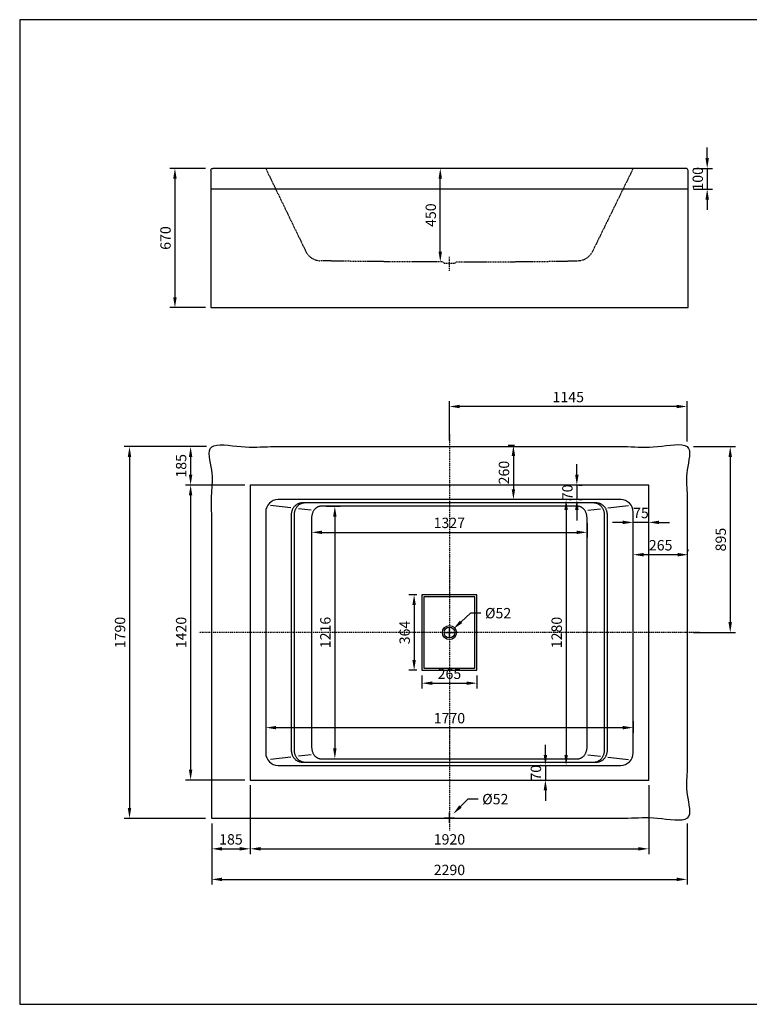
# Model space of a CAD drawing. Units: millimetres. Extents: x -19074 to -12370, y -6388 to -1648.
# Drawn here: x -19074 to -15559, y -6388 to -1648 of the extents above; entities that cross this region are included whole.
import ezdxf

# ---------------------------------------------------------------- set-up
doc = ezdxf.new("R2010")
doc.units = ezdxf.units.MM
doc.header["$MEASUREMENT"] = 0
doc.linetypes.add('DashDot', pattern=[9, 5, -2, 0, -2])
doc.linetypes.add('Hidden', pattern=[4, 2, -2])
for name, color, linetype, true_color in [('Axial', 1, 'DashDot', 0xff0000), ('Default', 7, 'Continuous', 0x000000), ('Dimensions', 5, 'Continuous', 0x0000ff), ('Dimensions - mm', 5, 'Continuous', 0x0000ff), ('Hidden', 7, 'Hidden', 0x000000)]:
    doc.layers.add(name, color=color, linetype=linetype, true_color=true_color)
doc.layers.add('Drawing Frame', color=7, linetype='Continuous', lineweight=30, true_color=0x000000)
doc.styles.add('Arial', font='txt')
doc.dimstyles.new('Default mm', dxfattribs={"dimscale": 50, "dimtxt": 1, "dimasz": 1, "dimexe": 0.5, "dimexo": 0.5, "dimgap": 0.4, "dimtad": 1, "dimtoh": 1, "dimdec": 0, "dimzin": 1, "dimdsep": 46, "dimtxsty": 'Arial', "dimcen": 0.5, "dimadec": 0, "dimazin": 0, "dimtfac": 1, "dimtdec": 4, "dimtix": 1, "dimtmove": 1, "dimatfit": 3, "dimfxl": 0, "dimtolj": 1, "dimtzin": 1, "dimarcsym": 0})

# ---------------------------------------------------------------- blocks, each defined once
blk = doc.blocks.new('*D1')
at = {"layer": 'Defpoints', "color": 0}
for p in [(-18153.8, -2363.8), (-18326.1, -3033.8), (-18153.8, -3033.8)]:
    blk.add_point(p, dxfattribs=at)
at = {"layer": 'Dimensions', "color": 0, "lineweight": -2}
for p, q in [((-18178.8, -2363.8), (-18351.1, -2363.8)), ((-18326.1, -2413.8), (-18326.1, -2983.8)), ((-18178.8, -3033.8), (-18351.1, -3033.8))]:
    blk.add_line(p, q, dxfattribs=at)
at = {"layer": 'Dimensions', "color": 0}
for points in [[(-18317.8, -2413.8), (-18334.4, -2413.8), (-18326.1, -2363.8)], [(-18334.4, -2983.8), (-18317.8, -2983.8), (-18326.1, -3033.8)]]:
    blk.add_solid(points, dxfattribs=at)
at = {"layer": 'Dimensions', "color": 0, "insert": (-18371.6, -2698.8), "char_height": 50, "attachment_point": 5, "rotation": 90, "style": 'Arial'}
blk.add_mtext('\\A1;670', dxfattribs=at)
blk = doc.blocks.new('*D2')
at = {"layer": 'Defpoints', "color": 0}
for p in [(-18148.8, -3703.1), (-18250.7, -3888.1), (-17963.8, -3888.1)]:
    blk.add_point(p, dxfattribs=at)
at = {"layer": 'Dimensions', "color": 0, "lineweight": -2}
for p, q in [((-18173.8, -3703.1), (-18275.7, -3703.1)), ((-18250.7, -3753.1), (-18250.7, -3838.1)), ((-17988.8, -3888.1), (-18275.7, -3888.1))]:
    blk.add_line(p, q, dxfattribs=at)
at = {"layer": 'Dimensions', "color": 0}
for points in [[(-18242.4, -3753.1), (-18259, -3753.1), (-18250.7, -3703.1)], [(-18259, -3838.1), (-18242.4, -3838.1), (-18250.7, -3888.1)]]:
    blk.add_solid(points, dxfattribs=at)
at = {"layer": 'Dimensions', "color": 0, "insert": (-18296.2, -3795.6), "char_height": 50, "attachment_point": 5, "rotation": 90, "style": 'Arial'}
blk.add_mtext('\\A1;185', dxfattribs=at)
blk = doc.blocks.new('*D3')
at = {"layer": 'Defpoints', "color": 0}
for p in [(-17003.8, -3509.9), (-17003.8, -3698.1), (-15858.8, -3703.1)]:
    blk.add_point(p, dxfattribs=at)
at = {"layer": 'Dimensions', "color": 0, "lineweight": -2}
for p, q in [((-17003.8, -3673.1), (-17003.8, -3484.9)), ((-15858.8, -3678.1), (-15858.8, -3484.9)), ((-15908.8, -3509.9), (-16953.8, -3509.9))]:
    blk.add_line(p, q, dxfattribs=at)
at = {"layer": 'Dimensions', "color": 0}
for points in [[(-16953.8, -3501.6), (-16953.8, -3518.2), (-17003.8, -3509.9)], [(-15908.8, -3518.2), (-15908.8, -3501.6), (-15858.8, -3509.9)]]:
    blk.add_solid(points, dxfattribs=at)
at = {"layer": 'Dimensions', "color": 0, "insert": (-16431.3, -3464.4), "char_height": 50, "attachment_point": 5, "style": 'Arial'}
blk.add_mtext('\\A1;1145', dxfattribs=at)
blk = doc.blocks.new('*D4')
at = {"layer": 'Defpoints', "color": 0}
for p in [(-18148.8, -5493.1), (-15858.8, -5493.1), (-15858.8, -5786.6)]:
    blk.add_point(p, dxfattribs=at)
at = {"layer": 'Dimensions', "color": 0, "lineweight": -2}
for p, q in [((-18148.8, -5518.1), (-18148.8, -5811.6)), ((-15858.8, -5518.1), (-15858.8, -5811.6)), ((-18098.8, -5786.6), (-15908.8, -5786.6))]:
    blk.add_line(p, q, dxfattribs=at)
at = {"layer": 'Dimensions', "color": 0}
for points in [[(-18098.8, -5778.2), (-18098.8, -5794.9), (-18148.8, -5786.6)], [(-15908.8, -5794.9), (-15908.8, -5778.2), (-15858.8, -5786.6)]]:
    blk.add_solid(points, dxfattribs=at)
at = {"layer": 'Dimensions', "color": 0, "insert": (-17003.8, -5741.1), "char_height": 50, "attachment_point": 5, "style": 'Arial'}
blk.add_mtext('\\A1;2290', dxfattribs=at)
blk = doc.blocks.new('*D5')
at = {"layer": 'Defpoints', "color": 0}
for p in [(-17963.8, -5308.1), (-18148.8, -5493.1), (-17963.8, -5639.4)]:
    blk.add_point(p, dxfattribs=at)
at = {"layer": 'Dimensions', "color": 0, "lineweight": -2}
for p, q in [((-17963.8, -5333.1), (-17963.8, -5664.4)), ((-18148.8, -5518.1), (-18148.8, -5664.4)), ((-18098.8, -5639.4), (-18013.8, -5639.4))]:
    blk.add_line(p, q, dxfattribs=at)
at = {"layer": 'Dimensions', "color": 0}
for points in [[(-18098.8, -5631.1), (-18098.8, -5647.8), (-18148.8, -5639.4)], [(-18013.8, -5647.8), (-18013.8, -5631.1), (-17963.8, -5639.4)]]:
    blk.add_solid(points, dxfattribs=at)
at = {"layer": 'Dimensions', "color": 0, "insert": (-18056.3, -5593.9), "char_height": 50, "attachment_point": 5, "style": 'Arial'}
blk.add_mtext('\\A1;185', dxfattribs=at)
blk = doc.blocks.new('*D6')
at = {"layer": 'Defpoints', "color": 0}
for p in [(-18153.8, -3703.1), (-18545, -5493.1), (-18153.8, -5493.1)]:
    blk.add_point(p, dxfattribs=at)
at = {"layer": 'Dimensions', "color": 0, "lineweight": -2}
for p, q in [((-18178.8, -3703.1), (-18570, -3703.1)), ((-18545, -3753.1), (-18545, -5443.1)), ((-18178.8, -5493.1), (-18570, -5493.1))]:
    blk.add_line(p, q, dxfattribs=at)
at = {"layer": 'Dimensions', "color": 0}
for points in [[(-18536.7, -3753.1), (-18553.3, -3753.1), (-18545, -3703.1)], [(-18553.3, -5443.1), (-18536.7, -5443.1), (-18545, -5493.1)]]:
    blk.add_solid(points, dxfattribs=at)
at = {"layer": 'Dimensions', "color": 0, "insert": (-18590.5, -4598.1), "char_height": 50, "attachment_point": 5, "rotation": 90, "style": 'Arial'}
blk.add_mtext('\\A1;1790', dxfattribs=at)
blk = doc.blocks.new('*D7')
at = {"layer": 'Defpoints', "color": 0}
for p in [(-15853.8, -3703.1), (-15853.8, -4598.1), (-15651.1, -4598.1)]:
    blk.add_point(p, dxfattribs=at)
at = {"layer": 'Dimensions', "color": 0, "lineweight": -2}
for p, q in [((-15828.8, -3703.1), (-15626.1, -3703.1)), ((-15651.1, -3753.1), (-15651.1, -4548.1)), ((-15828.8, -4598.1), (-15626.1, -4598.1))]:
    blk.add_line(p, q, dxfattribs=at)
at = {"layer": 'Dimensions', "color": 0}
for points in [[(-15642.8, -3753.1), (-15659.5, -3753.1), (-15651.1, -3703.1)], [(-15659.5, -4548.1), (-15642.8, -4548.1), (-15651.1, -4598.1)]]:
    blk.add_solid(points, dxfattribs=at)
at = {"layer": 'Dimensions', "color": 0, "insert": (-15696.7, -4150.6), "char_height": 50, "attachment_point": 5, "rotation": 90, "style": 'Arial'}
blk.add_mtext('\\A1;895', dxfattribs=at)
blk = doc.blocks.new('*D8')
at = {"layer": 'Defpoints', "color": 0}
for p in [(-16985.6, -5471.5), (-17022, -5508.6)]:
    blk.add_point(p, dxfattribs=at)
at = {"layer": 'Dimensions - mm', "color": 0, "lineweight": -2}
for p, q in [((-16915.5, -5400.2), (-16950.6, -5435.9)), ((-16865.5, -5400.2), (-16915.5, -5400.2))]:
    blk.add_line(p, q, dxfattribs=at)
at = {"layer": 'Dimensions - mm', "color": 0}
for p, q in [((-17028.8, -5490.1), (-16978.8, -5490.1)), ((-17003.8, -5515.1), (-17003.8, -5465.1))]:
    blk.add_line(p, q, dxfattribs=at)
blk.add_solid([(-16956.5, -5430), (-16944.6, -5441.7), (-16985.6, -5471.5)], dxfattribs=at)
at = {"layer": 'Dimensions - mm', "color": 0, "insert": (-16782.8, -5400.2), "char_height": 50, "attachment_point": 5, "style": 'Arial'}
blk.add_mtext('\\A1;%%c52', dxfattribs=at)
blk = doc.blocks.new('*D9')
at = {"layer": 'Defpoints', "color": 0}
for p in [(-16984.6, -4580.5), (-17023, -4615.7)]:
    blk.add_point(p, dxfattribs=at)
at = {"layer": 'Dimensions', "color": 0, "lineweight": -2}
for p, q in [((-16902, -4504.9), (-16947.8, -4546.8)), ((-16852, -4504.9), (-16902, -4504.9))]:
    blk.add_line(p, q, dxfattribs=at)
at = {"layer": 'Dimensions', "color": 0}
for p, q in [((-17028.8, -4598.1), (-16978.8, -4598.1)), ((-17003.8, -4623.1), (-17003.8, -4573.1))]:
    blk.add_line(p, q, dxfattribs=at)
blk.add_solid([(-16953.4, -4540.6), (-16942.1, -4552.9), (-16984.6, -4580.5)], dxfattribs=at)
at = {"layer": 'Dimensions', "color": 0, "insert": (-16769.3, -4504.9), "char_height": 50, "attachment_point": 5, "style": 'Arial'}
blk.add_mtext('\\A1;%%c52', dxfattribs=at)
blk = doc.blocks.new('*D10')
at = {"layer": 'Defpoints', "color": 0}
for p in [(-15853.8, -2363.8), (-15853.8, -2463.8), (-15762, -2463.8)]:
    blk.add_point(p, dxfattribs=at)
at = {"layer": 'Dimensions', "color": 0, "lineweight": -2}
for p, q in [((-15762, -2313.8), (-15762, -2263.8)), ((-15828.8, -2363.8), (-15737, -2363.8)), ((-15762, -2363.8), (-15762, -2463.8)), ((-15828.8, -2463.8), (-15737, -2463.8)), ((-15762, -2513.8), (-15762, -2563.8))]:
    blk.add_line(p, q, dxfattribs=at)
at = {"layer": 'Dimensions', "color": 0}
for points in [[(-15770.3, -2313.8), (-15753.7, -2313.8), (-15762, -2363.8)], [(-15753.7, -2513.8), (-15770.3, -2513.8), (-15762, -2463.8)]]:
    blk.add_solid(points, dxfattribs=at)
at = {"layer": 'Dimensions', "color": 0, "insert": (-15807.5, -2413.8), "char_height": 50, "attachment_point": 5, "rotation": 90, "style": 'Arial'}
blk.add_mtext('\\A1;100', dxfattribs=at)
blk = doc.blocks.new('*D11')
at = {"layer": 'Defpoints', "color": 0}
for p in [(-17047.9, -2363.8), (-17038.1, -2363.8), (-17038.1, -2813.7)]:
    blk.add_point(p, dxfattribs=at)
at = {"layer": 'Dimensions', "color": 0, "lineweight": -2}
for p, q in [((-17063.1, -2363.8), (-17072.9, -2363.8)), ((-17047.9, -2763.7), (-17047.9, -2413.8)), ((-17063.1, -2813.7), (-17072.9, -2813.7))]:
    blk.add_line(p, q, dxfattribs=at)
at = {"layer": 'Dimensions', "color": 0}
for points in [[(-17039.6, -2413.8), (-17056.3, -2413.8), (-17047.9, -2363.8)], [(-17056.3, -2763.7), (-17039.6, -2763.7), (-17047.9, -2813.7)]]:
    blk.add_solid(points, dxfattribs=at)
at = {"layer": 'Dimensions', "color": 0, "insert": (-17093.5, -2588.8), "char_height": 50, "attachment_point": 5, "rotation": 90, "style": 'Arial'}
blk.add_mtext('\\A1;450', dxfattribs=at)
blk = doc.blocks.new('*D12')
at = {"layer": 'Defpoints', "color": 0}
for p in [(-16539.7, -5238.1), (-16541.4, -5308.1), (-16539.7, -5308.1)]:
    blk.add_point(p, dxfattribs=at)
at = {"layer": 'Dimensions', "color": 0, "lineweight": -2}
for p, q in [((-16541.4, -5188.1), (-16541.4, -5138.1)), ((-16564.7, -5238.1), (-16566.4, -5238.1)), ((-16541.4, -5238.1), (-16541.4, -5308.1)), ((-16564.7, -5308.1), (-16566.4, -5308.1)), ((-16541.4, -5358.1), (-16541.4, -5408.1))]:
    blk.add_line(p, q, dxfattribs=at)
at = {"layer": 'Dimensions', "color": 0}
for points in [[(-16549.8, -5188.1), (-16533.1, -5188.1), (-16541.4, -5238.1)], [(-16533.1, -5358.1), (-16549.8, -5358.1), (-16541.4, -5308.1)]]:
    blk.add_solid(points, dxfattribs=at)
at = {"layer": 'Dimensions', "color": 0, "insert": (-16587, -5273.1), "char_height": 50, "attachment_point": 5, "rotation": 90, "style": 'Arial'}
blk.add_mtext('\\A1;70', dxfattribs=at)
blk = doc.blocks.new('*D13')
at = {"layer": 'Defpoints', "color": 0}
for p in [(-16118.8, -4223.4), (-16118.8, -4231.5), (-15853.8, -4231.5)]:
    blk.add_point(p, dxfattribs=at)
at = {"layer": 'Dimensions', "color": 0, "lineweight": -2}
for p, q in [((-16118.8, -4206.5), (-16118.8, -4198.4)), ((-15853.8, -4206.5), (-15853.8, -4198.4)), ((-15903.8, -4223.4), (-16068.8, -4223.4))]:
    blk.add_line(p, q, dxfattribs=at)
at = {"layer": 'Dimensions', "color": 0}
for points in [[(-16068.8, -4215.1), (-16068.8, -4231.8), (-16118.8, -4223.4)], [(-15903.8, -4231.8), (-15903.8, -4215.1), (-15853.8, -4223.4)]]:
    blk.add_solid(points, dxfattribs=at)
at = {"layer": 'Dimensions', "color": 0, "insert": (-15986.3, -4177.9), "char_height": 50, "attachment_point": 5, "style": 'Arial'}
blk.add_mtext('\\A1;265', dxfattribs=at)
blk = doc.blocks.new('*D14')
at = {"layer": 'Defpoints', "color": 0}
for p in [(-16118.8, -4067.9), (-16118.8, -4073.2), (-16043.8, -4073.2)]:
    blk.add_point(p, dxfattribs=at)
at = {"layer": 'Dimensions', "color": 0, "lineweight": -2}
for p, q in [((-16168.8, -4067.9), (-16218.8, -4067.9)), ((-16118.8, -4048.2), (-16118.8, -4042.9)), ((-16043.8, -4067.9), (-16118.8, -4067.9)), ((-16043.8, -4048.2), (-16043.8, -4042.9)), ((-15993.8, -4067.9), (-15943.8, -4067.9))]:
    blk.add_line(p, q, dxfattribs=at)
at = {"layer": 'Dimensions', "color": 0}
for points in [[(-16168.8, -4076.2), (-16168.8, -4059.5), (-16118.8, -4067.9)], [(-15993.8, -4059.5), (-15993.8, -4076.2), (-16043.8, -4067.9)]]:
    blk.add_solid(points, dxfattribs=at)
at = {"layer": 'Dimensions', "color": 0, "insert": (-16081.3, -4022.5), "char_height": 50, "attachment_point": 5, "style": 'Arial'}
blk.add_mtext('\\A1;75', dxfattribs=at)
blk = doc.blocks.new('*D15')
at = {"layer": 'Defpoints', "color": 0}
for p in [(-16405.9, -3888.1), (-16405.9, -3958.1), (-16389.9, -3958.1)]:
    blk.add_point(p, dxfattribs=at)
at = {"layer": 'Dimensions', "color": 0, "lineweight": -2}
for p, q in [((-16389.9, -3838.1), (-16389.9, -3788.1)), ((-16389.9, -3888.1), (-16389.9, -3958.1)), ((-16380.9, -3888.1), (-16364.9, -3888.1)), ((-16380.9, -3958.1), (-16364.9, -3958.1)), ((-16389.9, -4008.1), (-16389.9, -4058.1))]:
    blk.add_line(p, q, dxfattribs=at)
at = {"layer": 'Dimensions', "color": 0}
for points in [[(-16398.2, -3838.1), (-16381.5, -3838.1), (-16389.9, -3888.1)], [(-16381.5, -4008.1), (-16398.2, -4008.1), (-16389.9, -3958.1)]]:
    blk.add_solid(points, dxfattribs=at)
at = {"layer": 'Dimensions', "color": 0, "insert": (-16435.4, -3923.1), "char_height": 50, "attachment_point": 5, "rotation": 90, "style": 'Arial'}
blk.add_mtext('\\A1;70', dxfattribs=at)
blk = doc.blocks.new('*D16')
at = {"layer": 'Defpoints', "color": 0}
for p in [(-16666.1, -3698.1), (-16695.6, -3958.1), (-16666.1, -3958.1)]:
    blk.add_point(p, dxfattribs=at)
at = {"layer": 'Dimensions', "color": 0, "lineweight": -2}
for p, q in [((-16691.1, -3698.1), (-16720.6, -3698.1)), ((-16695.6, -3748.1), (-16695.6, -3908.1)), ((-16691.1, -3958.1), (-16720.6, -3958.1))]:
    blk.add_line(p, q, dxfattribs=at)
at = {"layer": 'Dimensions', "color": 0}
for points in [[(-16687.2, -3748.1), (-16703.9, -3748.1), (-16695.6, -3698.1)], [(-16703.9, -3908.1), (-16687.2, -3908.1), (-16695.6, -3958.1)]]:
    blk.add_solid(points, dxfattribs=at)
at = {"layer": 'Dimensions', "color": 0, "insert": (-16741.1, -3828.1), "char_height": 50, "attachment_point": 5, "rotation": 90, "style": 'Arial'}
blk.add_mtext('\\A1;260', dxfattribs=at)
blk = doc.blocks.new('*D17')
at = {"layer": 'Defpoints', "color": 0}
for p in [(-17963.8, -5308.1), (-16043.8, -5308.1), (-16043.8, -5639.4)]:
    blk.add_point(p, dxfattribs=at)
at = {"layer": 'Dimensions', "color": 0, "lineweight": -2}
for p, q in [((-17963.8, -5333.1), (-17963.8, -5664.4)), ((-16043.8, -5333.1), (-16043.8, -5664.4)), ((-17913.8, -5639.4), (-16093.8, -5639.4))]:
    blk.add_line(p, q, dxfattribs=at)
at = {"layer": 'Dimensions', "color": 0}
for points in [[(-17913.8, -5631.1), (-17913.8, -5647.8), (-17963.8, -5639.4)], [(-16093.8, -5647.8), (-16093.8, -5631.1), (-16043.8, -5639.4)]]:
    blk.add_solid(points, dxfattribs=at)
at = {"layer": 'Dimensions', "color": 0, "insert": (-17003.8, -5593.9), "char_height": 50, "attachment_point": 5, "style": 'Arial'}
blk.add_mtext('\\A1;1920', dxfattribs=at)
blk = doc.blocks.new('*D18')
at = {"layer": 'Defpoints', "color": 0}
for p in [(-17963.8, -3888.1), (-18250.7, -5308.1), (-17963.8, -5308.1)]:
    blk.add_point(p, dxfattribs=at)
at = {"layer": 'Dimensions', "color": 0, "lineweight": -2}
for p, q in [((-17988.8, -3888.1), (-18275.7, -3888.1)), ((-18250.7, -3938.1), (-18250.7, -5258.1)), ((-17988.8, -5308.1), (-18275.7, -5308.1))]:
    blk.add_line(p, q, dxfattribs=at)
at = {"layer": 'Dimensions', "color": 0}
for points in [[(-18242.4, -3938.1), (-18259, -3938.1), (-18250.7, -3888.1)], [(-18259, -5258.1), (-18242.4, -5258.1), (-18250.7, -5308.1)]]:
    blk.add_solid(points, dxfattribs=at)
at = {"layer": 'Dimensions', "color": 0, "insert": (-18296.2, -4598.1), "char_height": 50, "attachment_point": 5, "rotation": 90, "style": 'Arial'}
blk.add_mtext('\\A1;1420', dxfattribs=at)
blk = doc.blocks.new('*D19')
at = {"layer": 'Defpoints', "color": 0}
for p in [(-17136.5, -4416.1), (-17173.9, -4780.1), (-17136.5, -4780.1)]:
    blk.add_point(p, dxfattribs=at)
at = {"layer": 'Dimensions', "color": 0, "lineweight": -2}
for p, q in [((-17161.5, -4416.1), (-17198.9, -4416.1)), ((-17173.9, -4466.1), (-17173.9, -4730.1)), ((-17161.5, -4780.1), (-17198.9, -4780.1))]:
    blk.add_line(p, q, dxfattribs=at)
at = {"layer": 'Dimensions', "color": 0}
for points in [[(-17165.6, -4466.1), (-17182.2, -4466.1), (-17173.9, -4416.1)], [(-17182.2, -4730.1), (-17165.6, -4730.1), (-17173.9, -4780.1)]]:
    blk.add_solid(points, dxfattribs=at)
at = {"layer": 'Dimensions', "color": 0, "insert": (-17219.4, -4598.1), "char_height": 50, "attachment_point": 5, "rotation": 90, "style": 'Arial'}
blk.add_mtext('\\A1;364', dxfattribs=at)
blk = doc.blocks.new('*D20')
at = {"layer": 'Defpoints', "color": 0}
for p in [(-17136.5, -4780.1), (-16871.1, -4780.1), (-16871.1, -4842)]:
    blk.add_point(p, dxfattribs=at)
at = {"layer": 'Dimensions', "color": 0, "lineweight": -2}
for p, q in [((-17136.5, -4805.1), (-17136.5, -4867)), ((-16871.1, -4805.1), (-16871.1, -4867)), ((-17086.5, -4842), (-16921.1, -4842))]:
    blk.add_line(p, q, dxfattribs=at)
at = {"layer": 'Dimensions', "color": 0}
for points in [[(-17086.5, -4833.7), (-17086.5, -4850.3), (-17136.5, -4842)], [(-16921.1, -4850.3), (-16921.1, -4833.7), (-16871.1, -4842)]]:
    blk.add_solid(points, dxfattribs=at)
at = {"layer": 'Dimensions', "color": 0, "insert": (-17003.8, -4796.5), "char_height": 50, "attachment_point": 5, "style": 'Arial'}
blk.add_mtext('\\A1;265', dxfattribs=at)
blk = doc.blocks.new('*D21')
at = {"layer": 'Defpoints', "color": 0}
for p in [(-17667.7, -4047), (-16340.9, -4047.2), (-16340.9, -4115.8)]:
    blk.add_point(p, dxfattribs=at)
at = {"layer": 'Dimensions', "color": 0, "lineweight": -2}
for p, q in [((-17667.7, -4072), (-17667.7, -4140.8)), ((-16340.9, -4072.2), (-16340.9, -4140.8)), ((-17617.7, -4115.8), (-16390.9, -4115.8))]:
    blk.add_line(p, q, dxfattribs=at)
at = {"layer": 'Dimensions', "color": 0}
for points in [[(-17617.7, -4107.4), (-17617.7, -4124.1), (-17667.7, -4115.8)], [(-16390.9, -4124.1), (-16390.9, -4107.4), (-16340.9, -4115.8)]]:
    blk.add_solid(points, dxfattribs=at)
at = {"layer": 'Dimensions', "color": 0, "insert": (-17004.3, -4070.2), "char_height": 50, "attachment_point": 5, "style": 'Arial'}
blk.add_mtext('\\A1;1327', dxfattribs=at)
blk = doc.blocks.new('*D22')
at = {"layer": 'Defpoints', "color": 0}
for p in [(-17622.8, -3990.1), (-17622.7, -5206), (-17555.8, -5206)]:
    blk.add_point(p, dxfattribs=at)
at = {"layer": 'Dimensions', "color": 0, "lineweight": -2}
for p, q in [((-17597.8, -3990.1), (-17530.8, -3990.1)), ((-17555.8, -4040.1), (-17555.8, -5156)), ((-17597.7, -5206), (-17530.8, -5206))]:
    blk.add_line(p, q, dxfattribs=at)
at = {"layer": 'Dimensions', "color": 0}
for points in [[(-17547.5, -4040.1), (-17564.2, -4040.1), (-17555.8, -3990.1)], [(-17564.2, -5156), (-17547.5, -5156), (-17555.8, -5206)]]:
    blk.add_solid(points, dxfattribs=at)
at = {"layer": 'Dimensions', "color": 0, "insert": (-17601.4, -4598), "char_height": 50, "attachment_point": 5, "rotation": 90, "style": 'Arial'}
blk.add_mtext('\\A1;1216', dxfattribs=at)
blk = doc.blocks.new('*D23')
at = {"layer": 'Defpoints', "color": 0}
for p in [(-16118.8, -4999.5), (-17888.8, -5036.5), (-16118.8, -5056)]:
    blk.add_point(p, dxfattribs=at)
at = {"layer": 'Dimensions', "color": 0, "lineweight": -2}
for p, q in [((-16118.8, -5024.5), (-16118.8, -5081)), ((-17888.8, -5061.5), (-17888.8, -5081)), ((-17838.8, -5056), (-16168.8, -5056))]:
    blk.add_line(p, q, dxfattribs=at)
at = {"layer": 'Dimensions', "color": 0}
for points in [[(-17838.8, -5047.7), (-17838.8, -5064.3), (-17888.8, -5056)], [(-16168.8, -5064.3), (-16168.8, -5047.7), (-16118.8, -5056)]]:
    blk.add_solid(points, dxfattribs=at)
at = {"layer": 'Dimensions', "color": 0, "insert": (-17003.8, -5010.5), "char_height": 50, "attachment_point": 5, "style": 'Arial'}
blk.add_mtext('\\A1;1770', dxfattribs=at)
blk = doc.blocks.new('*D24')
at = {"layer": 'Defpoints', "color": 0}
for p in [(-16452.6, -3958.1), (-16452.6, -5238.1), (-16441.7, -5238.1)]:
    blk.add_point(p, dxfattribs=at)
at = {"layer": 'Dimensions', "color": 0, "lineweight": -2}
for p, q in [((-16427.6, -3958.1), (-16416.7, -3958.1)), ((-16441.7, -4008.1), (-16441.7, -5188.1)), ((-16427.6, -5238.1), (-16416.7, -5238.1))]:
    blk.add_line(p, q, dxfattribs=at)
at = {"layer": 'Dimensions', "color": 0}
for points in [[(-16433.4, -4008.1), (-16450, -4008.1), (-16441.7, -3958.1)], [(-16450, -5188.1), (-16433.4, -5188.1), (-16441.7, -5238.1)]]:
    blk.add_solid(points, dxfattribs=at)
at = {"layer": 'Dimensions', "color": 0, "insert": (-16487.2, -4598.1), "char_height": 50, "attachment_point": 5, "rotation": 90, "style": 'Arial'}
blk.add_mtext('\\A1;1280', dxfattribs=at)

msp = doc.modelspace()

# ---------------------------------------------------------------- linework, layer by layer
at = {"layer": 'Axial'}
for p, q in [((-17003.8, -2856.2), (-17003.8, -2789.9)), ((-17003.8, -3645.5), (-17003.8, -5550.9)), ((-15798.8, -4598.1), (-18210.3, -4598.1))]:
    msp.add_line(p, q, dxfattribs=at)
at = {"layer": 'Default'}
for p, q in [((-15863.8, -2363.8), (-18143.8, -2363.8)), ((-18153.8, -2373.8), (-18153.8, -3033.8)), ((-15853.8, -3033.8), (-15853.8, -2373.8)), ((-15853.8, -2463.8), (-18153.8, -2463.8)), ((-18153.8, -3033.8), (-15853.8, -3033.8)), ((-17963.8, -3888.1), (-17963.8, -5308.1)), ((-16043.8, -3888.1), (-17963.8, -3888.1)), ((-16043.8, -5308.1), (-16043.8, -3888.1)), ((-16178.8, -3958.1), (-17828.8, -3958.1)), ((-16294.4, -3974.5), (-17714.3, -3974.4)), ((-16307.2, -3974.5), (-17701.5, -3974.4)), ((-17888.8, -4018.1), (-17888.8, -5178.1)), ((-17767.7, -3997.3), (-17865.7, -3986.4)), ((-17670.5, -4009.3), (-17731.2, -4002.5)), ((-16385.8, -3990.2), (-17622.8, -3990.1)), ((-16337.2, -4009.3), (-16276.4, -4002.5)), ((-16239.9, -3997.3), (-16141.9, -3986.4)), ((-16118.8, -5178.1), (-16118.8, -4018.1)), ((-17766, -4032.8), (-17765.9, -5163.2)), ((-17752.2, -4032.8), (-17752.1, -5163.2)), ((-17667.7, -4047), (-17667.6, -5149)), ((-16340.8, -5149.1), (-16340.9, -4047.2)), ((-16256.4, -5163.4), (-16256.5, -4033)), ((-16242.7, -5163.4), (-16242.8, -4033)), ((-17767.7, -5198.9), (-17865.7, -5209.8)), ((-17670.5, -5186.9), (-17731.2, -5193.7)), ((-17622.7, -5206), (-16385.7, -5206.1)), ((-16337.2, -5186.9), (-16276.4, -5193.7)), ((-16239.9, -5198.9), (-16141.9, -5209.8)), ((-17828.8, -5238.1), (-16178.8, -5238.1)), ((-17714.2, -5221.7), (-16294.3, -5221.8)), ((-17701.4, -5221.7), (-16307.1, -5221.8)), ((-17963.8, -5308.1), (-16043.8, -5308.1))]:
    msp.add_line(p, q, dxfattribs=at)
for points in [[(-17136.5, -4780.1), (-16871.1, -4780.1), (-16871.1, -4416.1), (-17136.5, -4416.1), (-17136.5, -4780.1)], [(-17126.5, -4770.1), (-16881.1, -4770.1), (-16881.1, -4426.1), (-17126.5, -4426.1), (-17126.5, -4770.1)]]:
    msp.add_lwpolyline(points, dxfattribs=at)
for radius in [34, 26]:
    msp.add_circle((-17003.8, -4598.1), radius, dxfattribs=at)
at = {"layer": 'Default', "extrusion": (0, 0, -1)}
msp.add_arc((18143.8, -2373.8), 10, 0, 90, dxfattribs=at)
at = {"layer": 'Default'}
for centre, radius, start, end in [((-15863.8, -2373.8), 10, 0, 90), ((-17828.8, -4018.1), 60, 90, 180), ((-16178.8, -4018.1), 60, 0, 90), ((-17828.8, -5178.1), 60, 180, 270), ((-16178.8, -5178.1), 60, 270, 0)]:
    msp.add_arc(centre, radius, start, end, dxfattribs=at)
msp.add_open_spline([(-18148.8, -5493.1), (-17003.8, -5493.1), (-15858.8, -5493.1), (-15858.8, -4598.1), (-15858.8, -3703.1), (-17003.8, -3703.1), (-18148.8, -3703.1), (-18148.8, -4598.1), (-18148.8, -5493.1)], degree=2, knots=[0, 0, 0, 2300, 2300, 4100, 4100, 6400, 6400, 8200, 8200, 8200], dxfattribs=at)
for points in [[(-17714.3, -3974.4), (-17766, -3974.3), (-17766, -4032.8)], [(-17701.5, -3974.4), (-17752.2, -3974.3), (-17752.2, -4032.8)], [(-16256.5, -4033), (-16256.5, -3974.5), (-16307.2, -3974.5)], [(-16242.8, -4033), (-16242.8, -3974.5), (-16294.4, -3974.5)], [(-17622.8, -3990.1), (-17667.7, -3990), (-17667.7, -4047)], [(-16340.9, -4047.2), (-16340.9, -3990.2), (-16385.8, -3990.2)], [(-17765.9, -5163.2), (-17765.9, -5221.7), (-17714.2, -5221.7)], [(-17752.1, -5163.2), (-17752.1, -5221.7), (-17701.4, -5221.7)], [(-17667.6, -5149), (-17667.6, -5206), (-17622.7, -5206)], [(-16385.7, -5206.1), (-16340.8, -5206.1), (-16340.8, -5149.1)], [(-16307.1, -5221.8), (-16256.4, -5221.8), (-16256.4, -5163.4)], [(-16294.3, -5221.8), (-16242.7, -5221.8), (-16242.7, -5163.4)]]:
    msp.add_rational_spline(points, [1, 0.707106781187, 1], degree=2, dxfattribs=at)
at = {"layer": 'Drawing Frame'}
msp.add_lwpolyline([(-12369.9, -1647.7), (-19074.1, -1647.7), (-19074.1, -6388), (-12369.9, -6388), (-12369.9, -1647.7)], dxfattribs=at)
at = {"layer": 'Hidden'}
for p, q in [((-17888.8, -2363.8), (-17695.8, -2762.9)), ((-16118.8, -2363.8), (-16314.6, -2763.4)), ((-17029.8, -2819.6), (-17038.1, -2813.7)), ((-17029.8, -2819.6), (-16977.8, -2819.6)), ((-16977.8, -2819.6), (-16969.6, -2813.7))]:
    msp.add_line(p, q, dxfattribs=at)
for centre, start, end in [((-17623.8, -2728.1), 205.8083, 268.1431), ((-16386.4, -2728.2), 271.815, 333.9007)]:
    msp.add_arc(centre, 80, start, end, dxfattribs=at)
for points in [[(-17038.1, -2813.7), (-17200.2, -2813.6), (-17488, -2812.5), (-17626.3, -2808)], [(-16969.6, -2813.7), (-16808.4, -2813.6), (-16523.2, -2812.5), (-16383.9, -2808.1)]]:
    msp.add_open_spline(points, degree=3, dxfattribs=at)

# ---------------------------------------------------------------- dimensions: what is measured, and where the dimension line sits
at = {"layer": 'Dimensions'}
for base, p1, p2, picture, middle in [((-15762, -2463.8), (-15853.8, -2363.8), (-15853.8, -2463.8), '*D10', (-15807.5, -2413.8)), ((-18326.1, -3033.8), (-18153.8, -2363.8), (-18153.8, -3033.8), '*D1', (-18371.6, -2698.8)), ((-17047.9, -2363.8), (-17038.1, -2813.7), (-17038.1, -2363.8), '*D11', (-17093.5, -2588.8)), ((-18545, -5493.1), (-18153.8, -3703.1), (-18153.8, -5493.1), '*D6', (-18590.5, -4598.1)), ((-18250.7, -3888.1), (-18148.8, -3703.1), (-17963.8, -3888.1), '*D2', (-18296.2, -3795.6)), ((-16695.6, -3958.1), (-16666.1, -3698.1), (-16666.1, -3958.1), '*D16', (-16741.1, -3828.1)), ((-15651.1, -4598.1), (-15853.8, -3703.1), (-15853.8, -4598.1), '*D7', (-15696.7, -4150.6)), ((-16389.9, -3958.1), (-16405.9, -3888.1), (-16405.9, -3958.1), '*D15', (-16435.4, -3923.1)), ((-18250.7, -5308.1), (-17963.8, -3888.1), (-17963.8, -5308.1), '*D18', (-18296.2, -4598.1)), ((-16441.7, -5238.1), (-16452.6, -3958.1), (-16452.6, -5238.1), '*D24', (-16487.2, -4598.1)), ((-17555.8, -5206), (-17622.8, -3990.1), (-17622.7, -5206), '*D22', (-17601.4, -4598)), ((-17173.9, -4780.1), (-17136.5, -4416.1), (-17136.5, -4780.1), '*D19', (-17219.4, -4598.1)), ((-16541.4, -5308.1), (-16539.7, -5238.1), (-16539.7, -5308.1), '*D12', (-16587, -5273.1))]:
    dim = msp.add_linear_dim(base=base, p1=p1, p2=p2, angle=90, dimstyle='Default mm', dxfattribs=at)
    dim.commit()
    dim.dimension.update_dxf_attribs({"geometry": picture, "text_midpoint": middle})
for base, p1, p2, picture, middle in [((-17003.8, -3509.9), (-15858.8, -3703.1), (-17003.8, -3698.1), '*D3', (-16431.3, -3464.4)), ((-16118.8, -4067.9), (-16043.8, -4073.2), (-16118.8, -4073.2), '*D14', (-16081.3, -4022.5)), ((-16340.9, -4115.8), (-17667.7, -4047), (-16340.9, -4047.2), '*D21', (-17004.3, -4070.2)), ((-16118.8, -4223.4), (-15853.8, -4231.5), (-16118.8, -4231.5), '*D13', (-15986.3, -4177.9)), ((-16871.1, -4842), (-17136.5, -4780.1), (-16871.1, -4780.1), '*D20', (-17003.8, -4796.5)), ((-16118.8, -5056), (-17888.8, -5036.5), (-16118.8, -4999.5), '*D23', (-17003.8, -5010.5)), ((-17963.8, -5639.4), (-18148.8, -5493.1), (-17963.8, -5308.1), '*D5', (-18056.3, -5593.9)), ((-16043.8, -5639.4), (-17963.8, -5308.1), (-16043.8, -5308.1), '*D17', (-17003.8, -5593.9)), ((-15858.8, -5786.6), (-18148.8, -5493.1), (-15858.8, -5493.1), '*D4', (-17003.8, -5741.1))]:
    dim = msp.add_linear_dim(base=base, p1=p1, p2=p2, dimstyle='Default mm', dxfattribs=at)
    dim.commit()
    dim.dimension.update_dxf_attribs({"geometry": picture, "text_midpoint": middle})
dim = msp.add_diameter_dim_2p(p1=(-17023, -4615.7), p2=(-16984.6, -4580.5), dimstyle='Default mm', override={"dimtad": 0, "dimtofl": 0}, dxfattribs=at)
dim.commit()
dim.dimension.update_dxf_attribs({"geometry": '*D9', "text_midpoint": (-16902, -4504.9), "dimtype": 163})
at = {"layer": 'Dimensions - mm'}
dim = msp.add_diameter_dim_2p(p1=(-17022, -5508.6), p2=(-16985.6, -5471.5), dimstyle='Default mm', override={"dimtad": 0, "dimtofl": 0}, dxfattribs=at)
dim.commit()
dim.dimension.update_dxf_attribs({"geometry": '*D8', "text_midpoint": (-16915.5, -5400.2), "dimtype": 163})

doc.saveas('drawing.dxf')
